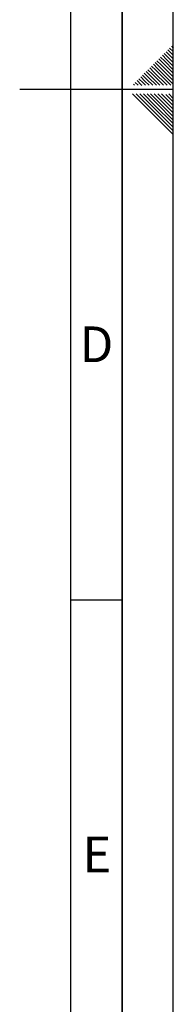
# Paper-space layout 'Blatt1' of a CAD drawing. Units: millimetres. Extents: x 0 to 4200, y 0 to 2970.
# Drawn here: x 4050 to 4200, y 589 to 1553 of the extents above; entities that cross this region are included whole.
import ezdxf

# ---------------------------------------------------------------- set-up
doc = ezdxf.new("R2010")
doc.units = ezdxf.units.MM
doc.layers.add('61', color=7, linetype='Continuous')
doc.layers.add('62', color=7, linetype='Continuous')
doc.styles.add('SLDTEXTSTYLE0', font='TXT', dxfattribs={"width": 0.75})

psp = doc.layouts.new('Blatt1')

# ---------------------------------------------------------------- linework, layer by layer
at = {"layer": '61', "ltscale": 10}
psp.add_line((4200, 0), (4200, 2970), dxfattribs=at)
at = {"layer": '61', "color": 7, "linetype": 'Continuous', "lineweight": 35, "ltscale": 10}
psp.add_line((4150, 50), (4150, 2920), dxfattribs=at)
at = {"layer": '61', "color": 7, "linetype": 'Continuous', "ltscale": 10}
psp.add_line((4100, 474.54), (4100, 2870), dxfattribs=at)
at = {"layer": '62', "color": 7, "linetype": 'Continuous', "ltscale": 10}
for p, q in [((4196.48, 1525.68), (4200, 1522.17)), ((4198.25, 1527.45), (4200, 1525.71)), ((4185.88, 1515.08), (4190, 1510.96)), ((4187.65, 1516.85), (4191.77, 1512.72)), ((4189.41, 1518.61), (4193.54, 1514.49)), ((4191.18, 1520.38), (4195.31, 1516.26)), ((4192.95, 1522.15), (4197.07, 1518.03)), ((4194.72, 1523.92), (4198.84, 1519.8)), ((4195.31, 1516.26), (4200, 1511.57)), ((4197.07, 1518.03), (4200, 1515.1)), ((4198.84, 1519.8), (4200, 1518.64)), ((4177.04, 1506.24), (4181.16, 1502.12)), ((4178.81, 1508.01), (4182.93, 1503.88)), ((4180.58, 1509.78), (4184.7, 1505.65)), ((4182.34, 1511.54), (4186.47, 1507.42)), ((4184.11, 1513.31), (4188.23, 1509.19)), ((4184.7, 1505.65), (4200, 1490.35)), ((4186.47, 1507.42), (4200, 1493.89)), ((4188.23, 1509.19), (4200, 1497.42)), ((4190, 1510.96), (4200, 1500.96)), ((4191.77, 1512.72), (4200, 1504.49)), ((4193.54, 1514.49), (4200, 1508.03)), ((4166.43, 1495.63), (4170.56, 1491.51)), ((4168.2, 1497.4), (4172.32, 1493.28)), ((4169.97, 1499.17), (4174.09, 1495.05)), ((4171.74, 1500.94), (4175.86, 1496.81)), ((4173.51, 1502.7), (4177.63, 1498.58)), ((4175.27, 1504.47), (4179.4, 1500.35)), ((4175.86, 1496.81), (4183.47, 1489.2)), ((4177.63, 1498.58), (4187.01, 1489.2)), ((4179.4, 1500.35), (4190.54, 1489.2)), ((4181.16, 1502.12), (4194.08, 1489.2)), ((4182.93, 1503.88), (4197.61, 1489.2)), ((4161.13, 1490.33), (4162.26, 1489.2)), ((4162.9, 1492.1), (4165.8, 1489.2)), ((4164.67, 1493.87), (4168.79, 1489.74)), ((4168.79, 1489.74), (4169.33, 1489.2)), ((4170.56, 1491.51), (4172.87, 1489.2)), ((4172.32, 1493.28), (4176.4, 1489.2)), ((4174.09, 1495.05), (4179.94, 1489.2)), ((4200, 1485), (4050, 1485)), ((4160.25, 1480.8), (4176.86, 1464.19)), ((4163.79, 1480.8), (4178.63, 1465.96)), ((4167.32, 1480.8), (4180.4, 1467.72)), ((4170.86, 1480.8), (4182.16, 1469.49)), ((4174.39, 1480.8), (4183.93, 1471.26)), ((4177.93, 1480.8), (4185.7, 1473.03)), ((4181.46, 1480.8), (4187.47, 1474.8)), ((4185, 1480.8), (4189.24, 1476.56)), ((4188.53, 1480.8), (4191, 1478.33)), ((4189.24, 1476.56), (4200, 1465.8)), ((4191, 1478.33), (4200, 1469.34)), ((4192.77, 1480.1), (4200, 1472.87)), ((4195.61, 1480.8), (4200, 1476.41)), ((4180.4, 1467.72), (4200, 1448.12)), ((4182.16, 1469.49), (4200, 1451.66)), ((4183.93, 1471.26), (4200, 1455.19)), ((4185.7, 1473.03), (4200, 1458.73)), ((4187.47, 1474.8), (4200, 1462.26)), ((4176.86, 1464.19), (4200, 1441.05)), ((4178.63, 1465.96), (4200, 1444.59)), ((4100, 985), (4150, 985))]:
    psp.add_line(p, q, dxfattribs=at)

# ---------------------------------------------------------------- texts
at = {"layer": '62', "ltscale": 10, "char_height": 35, "attachment_point": 2, "style": 'SLDTEXTSTYLE0'}
for s, insert in [('D', (4125.01, 1252.9)), ('E', (4125.42, 752.9))]:
    psp.add_mtext(s, dxfattribs=dict(at, insert=insert))

doc.saveas('drawing.dxf')
